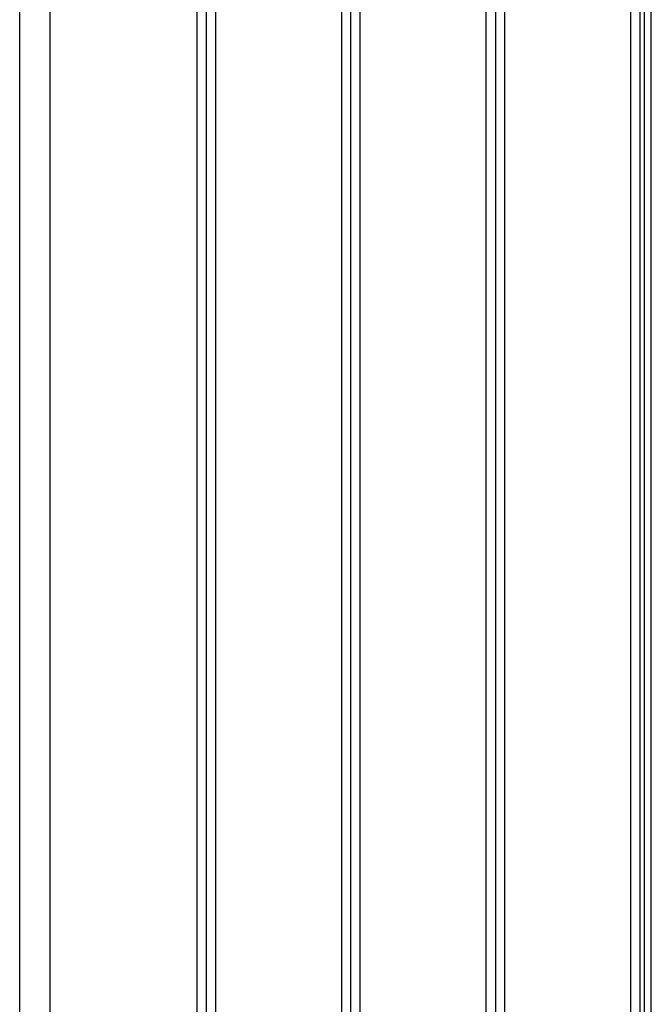
# Paper-space layout 'Blatt3' of a CAD drawing. Units: millimetres. Extents: x 0 to 420, y 0 to 297.
# Drawn here: x 71 to 92, y 172 to 205 of the extents above; entities that cross this region are included whole.
import ezdxf

# ---------------------------------------------------------------- set-up
doc = ezdxf.new("R2010")
doc.units = ezdxf.units.MM

psp = doc.layouts.new('Blatt3')

# ---------------------------------------------------------------- linework, layer by layer
at = {"color": 7, "linetype": 'Continuous', "lineweight": 30}
for p, q in [((70.813, 154.564), (70.813, 212.464)), ((71.813, 212.464), (71.813, 154.564)), ((76.713, 154.564), (76.713, 212.464)), ((77.013, 154.564), (77.013, 212.464)), ((77.313, 212.464), (77.313, 154.564)), ((81.513, 154.564), (81.513, 212.464)), ((81.813, 154.564), (81.813, 212.464)), ((82.113, 212.464), (82.113, 154.564)), ((86.313, 154.564), (86.313, 212.464)), ((86.613, 212.464), (86.613, 154.564)), ((86.913, 212.464), (86.913, 154.564)), ((91.113, 154.564), (91.113, 212.464)), ((91.413, 206.764), (91.413, 161.764)), ((91.563, 161.764), (91.563, 206.764))]:
    psp.add_line(p, q, dxfattribs=at)
at = {"color": 1, "linetype": 'Continuous', "lineweight": 30}
psp.add_line((91.793, 161.764), (91.793, 206.764), dxfattribs=at)

doc.saveas('drawing.dxf')
